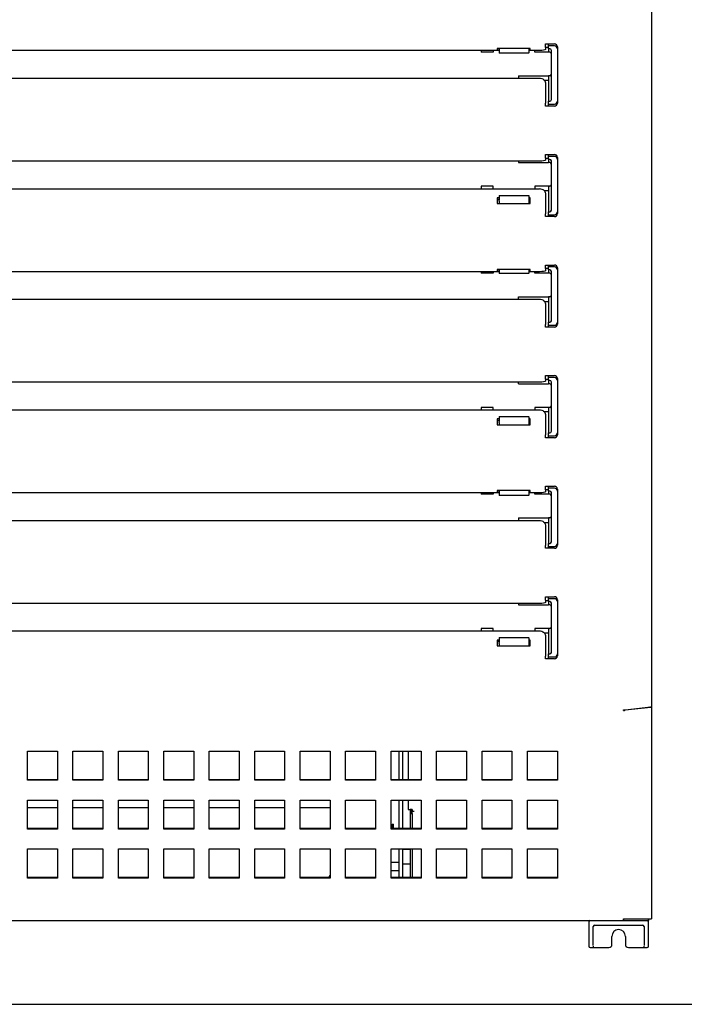
# Model space of a CAD drawing. Units: millimetres. Extents: x 635 to 4107, y 366 to 1401.
# Drawn here: x 3431 to 3442, y 494 to 511 of the extents above; entities that cross this region are included whole.
import ezdxf

# ---------------------------------------------------------------- set-up
doc = ezdxf.new("R2010")
doc.units = ezdxf.units.MM
doc.layers.add('DV14_0', color=7, linetype='Continuous')

msp = doc.modelspace()

# ---------------------------------------------------------------- linework, layer by layer
at = {"layer": 'DV14_0', "color": 7}
for p, q in [((3441.294, 525.631), (3441.294, 499.381)), ((3438.714, 510.4), (3438.714, 510.378)), ((3439.264, 510.4), (3438.714, 510.4)), ((3438.744, 510.4), (3438.744, 510.324)), ((3439.244, 510.4), (3439.244, 510.324)), ((3439.264, 510.378), (3439.264, 510.4)), ((3439.519, 510.455), (3439.519, 510.475)), ((3439.519, 510.475), (3439.669, 510.475)), ((3439.519, 510.415), (3439.519, 510.455)), ((3439.519, 510.415), (3439.519, 510.38)), ((3439.569, 510.414), (3439.519, 510.414)), ((3439.569, 510.442), (3439.569, 510.475)), ((3439.669, 510.442), (3439.569, 510.442)), ((3439.569, 510.417), (3439.569, 510.442)), ((3439.569, 510.392), (3439.569, 510.417)), ((3439.719, 510.425), (3439.719, 510.392)), ((3438.744, 510.363), (3421.944, 510.363)), ((3438.444, 510.363), (3438.444, 510.339)), ((3438.644, 510.339), (3438.444, 510.339)), ((3438.644, 510.363), (3438.644, 510.339)), ((3438.714, 510.378), (3438.744, 510.378)), ((3438.744, 510.324), (3438.744, 510.321)), ((3439.244, 510.321), (3438.744, 510.321)), ((3439.244, 510.378), (3439.264, 510.378)), ((3439.419, 510.363), (3439.244, 510.363)), ((3439.244, 510.321), (3439.244, 510.324)), ((3439.344, 510.339), (3439.344, 510.363)), ((3439.569, 510.339), (3439.344, 510.339)), ((3439.569, 510.392), (3439.569, 510.339)), ((3439.594, 510.392), (3439.569, 510.392)), ((3439.594, 510.339), (3439.569, 510.339)), ((3439.619, 509.542), (3439.619, 510.367)), ((3439.719, 510.392), (3439.719, 509.517)), ((3421.269, 509.902), (3439.419, 509.902)), ((3439.069, 509.942), (3439.569, 509.942)), ((3439.069, 509.942), (3439.069, 509.902)), ((3439.569, 509.942), (3439.569, 509.942)), ((3439.569, 509.942), (3439.569, 509.517)), ((3439.594, 509.942), (3439.569, 509.942)), ((3439.503, 509.867), (3439.569, 509.867)), ((3439.519, 509.826), (3439.519, 509.481)), ((3439.519, 509.455), (3439.519, 509.481)), ((3439.519, 509.435), (3439.519, 509.455)), ((3439.669, 509.435), (3439.519, 509.435)), ((3439.569, 509.517), (3439.594, 509.517)), ((3439.569, 509.492), (3439.569, 509.517)), ((3439.569, 509.467), (3439.569, 509.492)), ((3439.569, 509.435), (3439.569, 509.467)), ((3439.569, 509.467), (3439.669, 509.467)), ((3439.719, 509.517), (3439.719, 509.485)), ((3439.519, 508.605), (3439.519, 508.625)), ((3439.519, 508.625), (3439.669, 508.625)), ((3439.519, 508.565), (3439.519, 508.605)), ((3439.569, 508.592), (3439.569, 508.625)), ((3439.669, 508.592), (3439.569, 508.592)), ((3439.569, 508.567), (3439.569, 508.592)), ((3439.419, 508.513), (3421.269, 508.513)), ((3439.069, 508.513), (3439.069, 508.489)), ((3439.069, 508.489), (3439.569, 508.489)), ((3439.519, 508.565), (3439.519, 508.53)), ((3439.519, 508.564), (3439.569, 508.564)), ((3439.569, 508.542), (3439.569, 508.567)), ((3439.569, 508.542), (3439.569, 508.489)), ((3439.594, 508.542), (3439.569, 508.542)), ((3439.594, 508.489), (3439.569, 508.489)), ((3439.619, 507.692), (3439.619, 508.517)), ((3439.719, 508.575), (3439.719, 508.542)), ((3439.719, 508.542), (3439.719, 507.667)), ((3438.444, 508.092), (3438.444, 508.052)), ((3438.644, 508.092), (3438.444, 508.092)), ((3438.644, 508.052), (3438.644, 508.092)), ((3439.569, 508.092), (3439.344, 508.092)), ((3439.344, 508.092), (3439.344, 508.052)), ((3439.569, 508.092), (3439.569, 508.092)), ((3439.569, 508.092), (3439.569, 507.667)), ((3439.594, 508.092), (3439.569, 508.092)), ((3421.269, 508.052), (3439.419, 508.052)), ((3438.744, 507.94), (3438.744, 507.937)), ((3438.744, 507.94), (3439.244, 507.94)), ((3438.744, 507.937), (3438.744, 507.858)), ((3439.244, 507.937), (3439.244, 507.94)), ((3439.244, 507.937), (3439.244, 507.858)), ((3439.569, 508.017), (3439.503, 508.017)), ((3439.519, 507.976), (3439.519, 507.631)), ((3438.744, 507.899), (3438.714, 507.899)), ((3438.714, 507.899), (3438.714, 507.803)), ((3438.744, 507.873), (3438.714, 507.873)), ((3438.714, 507.803), (3439.264, 507.803)), ((3438.744, 507.842), (3438.744, 507.858)), ((3438.744, 507.842), (3438.744, 507.803)), ((3439.264, 507.899), (3439.244, 507.899)), ((3439.264, 507.873), (3439.244, 507.873)), ((3439.244, 507.858), (3439.244, 507.842)), ((3439.244, 507.842), (3439.244, 507.803)), ((3439.264, 507.803), (3439.264, 507.899)), ((3439.519, 507.605), (3439.519, 507.631)), ((3439.519, 507.585), (3439.519, 507.605)), ((3439.569, 507.667), (3439.594, 507.667)), ((3439.569, 507.642), (3439.569, 507.667)), ((3439.569, 507.617), (3439.569, 507.642)), ((3439.569, 507.585), (3439.569, 507.617)), ((3439.569, 507.617), (3439.669, 507.617)), ((3439.719, 507.667), (3439.719, 507.635)), ((3439.669, 507.585), (3439.519, 507.585)), ((3439.519, 506.755), (3439.519, 506.775)), ((3439.519, 506.775), (3439.669, 506.775)), ((3439.569, 506.742), (3439.569, 506.775)), ((3438.744, 506.663), (3421.944, 506.663)), ((3438.444, 506.663), (3438.444, 506.639)), ((3438.644, 506.639), (3438.444, 506.639)), ((3438.644, 506.663), (3438.644, 506.639)), ((3438.714, 506.7), (3438.714, 506.678)), ((3439.264, 506.7), (3438.714, 506.7)), ((3438.714, 506.678), (3438.744, 506.678)), ((3438.744, 506.7), (3438.744, 506.637)), ((3438.744, 506.637), (3438.744, 506.634)), ((3439.244, 506.634), (3438.744, 506.634)), ((3439.244, 506.7), (3439.244, 506.637)), ((3439.244, 506.678), (3439.264, 506.678)), ((3439.419, 506.663), (3439.244, 506.663)), ((3439.244, 506.634), (3439.244, 506.637)), ((3439.264, 506.678), (3439.264, 506.7)), ((3439.344, 506.639), (3439.344, 506.663)), ((3439.569, 506.639), (3439.344, 506.639)), ((3439.519, 506.715), (3439.519, 506.755)), ((3439.519, 506.715), (3439.519, 506.68)), ((3439.569, 506.714), (3439.519, 506.714)), ((3439.669, 506.742), (3439.569, 506.742)), ((3439.569, 506.717), (3439.569, 506.742)), ((3439.569, 506.692), (3439.569, 506.717)), ((3439.569, 506.692), (3439.569, 506.639)), ((3439.594, 506.692), (3439.569, 506.692)), ((3439.594, 506.639), (3439.569, 506.639)), ((3439.619, 505.842), (3439.619, 506.667)), ((3439.719, 506.725), (3439.719, 506.692)), ((3439.719, 506.692), (3439.719, 505.817)), ((3421.269, 506.202), (3439.419, 506.202)), ((3439.069, 506.242), (3439.569, 506.242)), ((3439.069, 506.202), (3439.069, 506.242)), ((3439.503, 506.167), (3439.569, 506.167)), ((3439.519, 506.126), (3439.519, 505.781)), ((3439.569, 506.242), (3439.569, 505.817)), ((3439.594, 506.242), (3439.569, 506.242)), ((3439.569, 505.817), (3439.594, 505.817)), ((3439.569, 505.792), (3439.569, 505.817)), ((3439.569, 505.767), (3439.569, 505.792)), ((3439.719, 505.817), (3439.719, 505.785)), ((3439.519, 505.755), (3439.519, 505.781)), ((3439.519, 505.735), (3439.519, 505.755)), ((3439.669, 505.735), (3439.519, 505.735)), ((3439.569, 505.735), (3439.569, 505.767)), ((3439.569, 505.767), (3439.669, 505.767)), ((3439.419, 504.813), (3421.269, 504.813)), ((3439.069, 504.789), (3439.069, 504.813)), ((3439.519, 504.905), (3439.519, 504.925)), ((3439.519, 504.925), (3439.669, 504.925)), ((3439.519, 504.865), (3439.519, 504.905)), ((3439.519, 504.865), (3439.519, 504.83)), ((3439.519, 504.864), (3439.569, 504.864)), ((3439.569, 504.892), (3439.569, 504.925)), ((3439.669, 504.892), (3439.569, 504.892)), ((3439.569, 504.867), (3439.569, 504.892)), ((3439.569, 504.842), (3439.569, 504.867)), ((3439.569, 504.842), (3439.569, 504.789)), ((3439.594, 504.842), (3439.569, 504.842)), ((3439.619, 503.992), (3439.619, 504.817)), ((3439.719, 504.875), (3439.719, 504.842)), ((3439.719, 504.842), (3439.719, 503.967)), ((3439.069, 504.789), (3439.569, 504.789)), ((3439.594, 504.789), (3439.569, 504.789)), ((3421.269, 504.352), (3439.419, 504.352)), ((3438.444, 504.392), (3438.444, 504.352)), ((3438.644, 504.392), (3438.444, 504.392)), ((3438.644, 504.352), (3438.644, 504.392)), ((3439.569, 504.392), (3439.344, 504.392)), ((3439.344, 504.392), (3439.344, 504.352)), ((3439.569, 504.317), (3439.503, 504.317)), ((3439.569, 504.392), (3439.569, 504.392)), ((3439.569, 504.392), (3439.569, 503.967)), ((3439.594, 504.392), (3439.569, 504.392)), ((3438.744, 504.199), (3438.714, 504.199)), ((3438.714, 504.199), (3438.714, 504.103)), ((3438.744, 504.173), (3438.714, 504.173)), ((3438.744, 504.24), (3438.744, 504.237)), ((3438.744, 504.24), (3439.244, 504.24)), ((3438.744, 504.237), (3438.744, 504.158)), ((3438.744, 504.142), (3438.744, 504.158)), ((3438.744, 504.142), (3438.744, 504.103)), ((3439.244, 504.237), (3439.244, 504.24)), ((3439.244, 504.237), (3439.244, 504.158)), ((3439.264, 504.199), (3439.244, 504.199)), ((3439.264, 504.173), (3439.244, 504.173)), ((3439.244, 504.158), (3439.244, 504.142)), ((3439.244, 504.142), (3439.244, 504.103)), ((3439.264, 504.103), (3439.264, 504.199)), ((3439.519, 504.276), (3439.519, 503.931)), ((3438.714, 504.103), (3439.264, 504.103)), ((3439.519, 503.905), (3439.519, 503.931)), ((3439.519, 503.885), (3439.519, 503.905)), ((3439.669, 503.885), (3439.519, 503.885)), ((3439.569, 503.967), (3439.594, 503.967)), ((3439.569, 503.942), (3439.569, 503.967)), ((3439.569, 503.917), (3439.569, 503.942)), ((3439.569, 503.885), (3439.569, 503.917)), ((3439.569, 503.917), (3439.669, 503.917)), ((3439.719, 503.967), (3439.719, 503.935)), ((3438.714, 503), (3438.714, 502.978)), ((3439.264, 503), (3438.714, 503)), ((3438.744, 503), (3438.744, 502.924)), ((3439.244, 503), (3439.244, 502.924)), ((3439.264, 502.978), (3439.264, 503)), ((3439.519, 503.055), (3439.519, 503.075)), ((3439.519, 503.075), (3439.669, 503.075)), ((3439.519, 503.015), (3439.519, 503.055)), ((3439.519, 503.015), (3439.519, 502.98)), ((3439.569, 503.014), (3439.519, 503.014)), ((3439.569, 503.042), (3439.569, 503.075)), ((3439.669, 503.042), (3439.569, 503.042)), ((3439.569, 503.017), (3439.569, 503.042)), ((3439.569, 502.992), (3439.569, 503.017)), ((3439.569, 502.992), (3439.569, 502.939)), ((3439.594, 502.992), (3439.569, 502.992)), ((3439.719, 503.025), (3439.719, 502.992)), ((3439.719, 502.992), (3439.719, 502.117)), ((3438.744, 502.963), (3421.944, 502.963)), ((3438.444, 502.963), (3438.444, 502.939)), ((3438.644, 502.939), (3438.444, 502.939)), ((3438.644, 502.963), (3438.644, 502.939)), ((3438.714, 502.978), (3438.744, 502.978)), ((3438.744, 502.924), (3438.744, 502.921)), ((3439.244, 502.921), (3438.744, 502.921)), ((3439.244, 502.978), (3439.264, 502.978)), ((3439.419, 502.963), (3439.244, 502.963)), ((3439.244, 502.921), (3439.244, 502.924)), ((3439.344, 502.939), (3439.344, 502.963)), ((3439.569, 502.939), (3439.344, 502.939)), ((3439.594, 502.939), (3439.569, 502.939)), ((3439.619, 502.142), (3439.619, 502.967)), ((3421.269, 502.502), (3439.419, 502.502)), ((3439.069, 502.542), (3439.569, 502.542)), ((3439.069, 502.542), (3439.069, 502.502)), ((3439.569, 502.542), (3439.569, 502.542)), ((3439.569, 502.542), (3439.569, 502.117)), ((3439.594, 502.542), (3439.569, 502.542)), ((3439.503, 502.467), (3439.569, 502.467)), ((3439.519, 502.426), (3439.519, 502.081)), ((3439.519, 502.055), (3439.519, 502.081)), ((3439.519, 502.035), (3439.519, 502.055)), ((3439.669, 502.035), (3439.519, 502.035)), ((3439.569, 502.117), (3439.594, 502.117)), ((3439.569, 502.092), (3439.569, 502.117)), ((3439.569, 502.067), (3439.569, 502.092)), ((3439.569, 502.035), (3439.569, 502.067)), ((3439.569, 502.067), (3439.669, 502.067)), ((3439.719, 502.117), (3439.719, 502.085)), ((3439.519, 501.205), (3439.519, 501.225)), ((3439.519, 501.225), (3439.669, 501.225)), ((3439.519, 501.165), (3439.519, 501.205)), ((3439.569, 501.192), (3439.569, 501.225)), ((3439.669, 501.192), (3439.569, 501.192)), ((3439.569, 501.167), (3439.569, 501.192)), ((3439.719, 501.175), (3439.719, 501.142)), ((3439.419, 501.113), (3421.269, 501.113)), ((3439.069, 501.113), (3439.069, 501.089)), ((3439.069, 501.089), (3439.569, 501.089)), ((3439.519, 501.165), (3439.519, 501.13)), ((3439.519, 501.164), (3439.569, 501.164)), ((3439.569, 501.142), (3439.569, 501.167)), ((3439.569, 501.142), (3439.569, 501.089)), ((3439.594, 501.142), (3439.569, 501.142)), ((3439.594, 501.089), (3439.569, 501.089)), ((3439.619, 500.292), (3439.619, 501.117)), ((3439.719, 501.142), (3439.719, 500.267)), ((3438.444, 500.692), (3438.444, 500.652)), ((3438.644, 500.692), (3438.444, 500.692)), ((3438.644, 500.652), (3438.644, 500.692)), ((3439.569, 500.692), (3439.344, 500.692)), ((3439.344, 500.692), (3439.344, 500.652)), ((3439.569, 500.692), (3439.569, 500.692)), ((3439.569, 500.692), (3439.569, 500.267)), ((3439.594, 500.692), (3439.569, 500.692)), ((3421.269, 500.652), (3439.419, 500.652)), ((3438.744, 500.54), (3438.744, 500.537)), ((3438.744, 500.54), (3439.244, 500.54)), ((3438.744, 500.537), (3438.744, 500.458)), ((3439.244, 500.537), (3439.244, 500.54)), ((3439.244, 500.537), (3439.244, 500.458)), ((3439.569, 500.617), (3439.503, 500.617)), ((3439.519, 500.576), (3439.519, 500.231)), ((3438.744, 500.499), (3438.714, 500.499)), ((3438.714, 500.499), (3438.714, 500.403)), ((3438.744, 500.473), (3438.714, 500.473)), ((3438.714, 500.403), (3439.264, 500.403)), ((3438.744, 500.442), (3438.744, 500.458)), ((3438.744, 500.442), (3438.744, 500.403)), ((3439.264, 500.499), (3439.244, 500.499)), ((3439.264, 500.473), (3439.244, 500.473)), ((3439.244, 500.458), (3439.244, 500.442)), ((3439.244, 500.442), (3439.244, 500.403)), ((3439.264, 500.403), (3439.264, 500.499)), ((3439.519, 500.205), (3439.519, 500.231)), ((3439.519, 500.185), (3439.519, 500.205)), ((3439.669, 500.185), (3439.519, 500.185)), ((3439.569, 500.267), (3439.594, 500.267)), ((3439.569, 500.242), (3439.569, 500.267)), ((3439.569, 500.217), (3439.569, 500.242)), ((3439.569, 500.185), (3439.569, 500.217)), ((3439.569, 500.217), (3439.669, 500.217)), ((3439.719, 500.267), (3439.719, 500.235)), ((3440.856, 499.332), (3441.282, 499.381)), ((3441.282, 499.372), (3440.856, 499.324)), ((3441.282, 499.372), (3441.258, 499.378)), ((3441.265, 499.379), (3441.294, 499.379)), ((3441.294, 499.381), (3441.294, 499.379)), ((3441.294, 499.379), (3441.294, 495.836)), ((3440.827, 499.322), (3440.827, 499.331)), ((3440.856, 499.324), (3440.856, 499.332)), ((3430.854, 498.153), (3430.854, 498.64)), ((3430.854, 498.64), (3431.354, 498.64)), ((3431.354, 498.64), (3431.354, 498.153)), ((3431.615, 498.153), (3431.615, 498.64)), ((3431.615, 498.64), (3432.115, 498.64)), ((3432.115, 498.64), (3432.115, 498.153)), ((3432.375, 498.153), (3432.375, 498.64)), ((3432.375, 498.64), (3432.875, 498.64)), ((3432.875, 498.64), (3432.875, 498.153)), ((3433.136, 498.153), (3433.136, 498.64)), ((3433.136, 498.64), (3433.636, 498.64)), ((3433.636, 498.64), (3433.636, 498.153)), ((3433.896, 498.153), (3433.896, 498.64)), ((3433.896, 498.64), (3434.396, 498.64)), ((3434.396, 498.64), (3434.396, 498.153)), ((3434.657, 498.153), (3434.657, 498.64)), ((3434.657, 498.64), (3435.157, 498.64)), ((3435.157, 498.64), (3435.157, 498.153)), ((3435.417, 498.153), (3435.417, 498.64)), ((3435.417, 498.64), (3435.917, 498.64)), ((3435.917, 498.64), (3435.917, 498.153)), ((3436.177, 498.153), (3436.177, 498.64)), ((3436.177, 498.64), (3436.677, 498.64)), ((3436.677, 498.64), (3436.677, 498.153)), ((3436.938, 498.153), (3436.938, 498.64)), ((3436.938, 498.64), (3437.438, 498.64)), ((3437.069, 498.64), (3437.069, 498.162)), ((3437.129, 498.64), (3437.129, 498.162)), ((3437.224, 498.64), (3437.224, 498.162)), ((3437.438, 498.64), (3437.438, 498.153)), ((3437.698, 498.153), (3437.698, 498.64)), ((3437.698, 498.64), (3438.198, 498.64)), ((3438.198, 498.64), (3438.198, 498.153)), ((3438.459, 498.153), (3438.459, 498.64)), ((3438.459, 498.64), (3438.959, 498.64)), ((3438.959, 498.64), (3438.959, 498.153)), ((3439.219, 498.153), (3439.219, 498.64)), ((3439.219, 498.64), (3439.719, 498.64)), ((3439.719, 498.64), (3439.719, 498.153)), ((3431.354, 498.162), (3430.854, 498.162)), ((3431.354, 498.153), (3430.854, 498.153)), ((3432.115, 498.162), (3431.615, 498.162)), ((3432.115, 498.153), (3431.615, 498.153)), ((3432.875, 498.162), (3432.375, 498.162)), ((3432.875, 498.153), (3432.375, 498.153)), ((3433.636, 498.162), (3433.136, 498.162)), ((3433.636, 498.153), (3433.136, 498.153)), ((3434.396, 498.162), (3433.896, 498.162)), ((3434.396, 498.153), (3433.896, 498.153)), ((3435.157, 498.162), (3434.657, 498.162)), ((3435.157, 498.153), (3434.657, 498.153)), ((3435.917, 498.162), (3435.417, 498.162)), ((3435.917, 498.153), (3435.417, 498.153)), ((3436.677, 498.162), (3436.177, 498.162)), ((3436.677, 498.153), (3436.177, 498.153)), ((3437.438, 498.162), (3436.938, 498.162)), ((3437.438, 498.153), (3436.938, 498.153)), ((3438.198, 498.162), (3437.698, 498.162)), ((3438.198, 498.153), (3437.698, 498.153)), ((3438.959, 498.162), (3438.459, 498.162)), ((3438.959, 498.153), (3438.459, 498.153)), ((3439.719, 498.162), (3439.219, 498.162)), ((3439.719, 498.153), (3439.219, 498.153)), ((3430.854, 497.335), (3430.854, 497.823)), ((3430.854, 497.823), (3431.354, 497.823)), ((3431.354, 497.823), (3431.354, 497.335)), ((3431.615, 497.335), (3431.615, 497.823)), ((3431.615, 497.823), (3432.115, 497.823)), ((3432.115, 497.823), (3432.115, 497.335)), ((3432.375, 497.335), (3432.375, 497.823)), ((3432.375, 497.823), (3432.875, 497.823)), ((3432.875, 497.823), (3432.875, 497.335)), ((3433.136, 497.335), (3433.136, 497.823)), ((3433.136, 497.823), (3433.636, 497.823)), ((3433.636, 497.823), (3433.636, 497.335)), ((3433.896, 497.335), (3433.896, 497.823)), ((3433.896, 497.823), (3434.396, 497.823)), ((3434.396, 497.823), (3434.396, 497.335)), ((3434.657, 497.335), (3434.657, 497.823)), ((3434.657, 497.823), (3435.157, 497.823)), ((3435.157, 497.823), (3435.157, 497.335)), ((3435.417, 497.335), (3435.417, 497.823)), ((3435.417, 497.823), (3435.917, 497.823)), ((3435.917, 497.823), (3435.917, 497.335)), ((3436.177, 497.335), (3436.177, 497.823)), ((3436.177, 497.823), (3436.677, 497.823)), ((3436.677, 497.823), (3436.677, 497.335)), ((3436.938, 497.335), (3436.938, 497.823)), ((3436.938, 497.823), (3437.438, 497.823)), ((3437.069, 497.823), (3437.069, 497.344)), ((3437.129, 497.823), (3437.129, 497.344)), ((3437.224, 497.823), (3437.224, 497.664)), ((3437.438, 497.823), (3437.438, 497.335)), ((3437.698, 497.335), (3437.698, 497.823)), ((3437.698, 497.823), (3438.198, 497.823)), ((3438.198, 497.823), (3438.198, 497.335)), ((3438.459, 497.335), (3438.459, 497.823)), ((3438.459, 497.823), (3438.959, 497.823)), ((3438.959, 497.823), (3438.959, 497.335)), ((3439.219, 497.335), (3439.219, 497.823)), ((3439.219, 497.823), (3439.719, 497.823)), ((3439.719, 497.823), (3439.719, 497.335)), ((3431.354, 497.691), (3430.854, 497.691)), ((3432.115, 497.691), (3431.615, 497.691)), ((3432.875, 497.691), (3432.375, 497.691)), ((3433.636, 497.691), (3433.136, 497.691)), ((3434.396, 497.691), (3433.896, 497.691)), ((3434.954, 497.691), (3434.657, 497.691)), ((3435.157, 497.691), (3434.954, 497.691)), ((3435.917, 497.691), (3435.417, 497.691)), ((3437.224, 497.664), (3437.255, 497.664)), ((3437.289, 497.664), (3437.255, 497.664)), ((3437.255, 497.664), (3437.255, 497.596)), ((3437.255, 497.596), (3437.255, 497.344)), ((3437.255, 497.596), (3437.28, 497.596)), ((3437.28, 497.664), (3437.28, 497.596)), ((3437.28, 497.596), (3437.289, 497.596)), ((3437.289, 497.664), (3437.289, 497.634)), ((3437.289, 497.634), (3437.326, 497.634)), ((3437.326, 497.631), (3437.289, 497.631)), ((3437.289, 497.6), (3437.289, 497.631)), ((3437.289, 497.6), (3437.289, 497.344)), ((3436.955, 497.344), (3436.955, 497.419)), ((3436.955, 497.419), (3436.98, 497.419)), ((3436.98, 497.344), (3436.98, 497.419)), ((3431.354, 497.344), (3430.854, 497.344)), ((3431.354, 497.335), (3430.854, 497.335)), ((3432.115, 497.344), (3431.615, 497.344)), ((3432.115, 497.335), (3431.615, 497.335)), ((3432.875, 497.344), (3432.375, 497.344)), ((3432.875, 497.335), (3432.375, 497.335)), ((3433.636, 497.344), (3433.136, 497.344)), ((3433.636, 497.335), (3433.136, 497.335)), ((3434.396, 497.344), (3433.896, 497.344)), ((3434.396, 497.335), (3433.896, 497.335)), ((3435.157, 497.344), (3434.657, 497.344)), ((3435.157, 497.335), (3434.657, 497.335)), ((3435.917, 497.344), (3435.417, 497.344)), ((3435.917, 497.335), (3435.417, 497.335)), ((3436.677, 497.344), (3436.177, 497.344)), ((3436.677, 497.335), (3436.177, 497.335)), ((3436.938, 497.37), (3436.955, 497.37)), ((3437.438, 497.344), (3436.938, 497.344)), ((3437.438, 497.335), (3436.938, 497.335)), ((3438.198, 497.344), (3437.698, 497.344)), ((3438.198, 497.335), (3437.698, 497.335)), ((3438.959, 497.344), (3438.459, 497.344)), ((3438.959, 497.335), (3438.459, 497.335)), ((3439.719, 497.344), (3439.219, 497.344)), ((3439.719, 497.335), (3439.219, 497.335)), ((3430.854, 496.518), (3430.854, 497.005)), ((3430.854, 497.005), (3431.354, 497.005)), ((3431.354, 497.005), (3431.354, 496.518)), ((3431.615, 496.518), (3431.615, 497.005)), ((3431.615, 497.005), (3432.115, 497.005)), ((3432.115, 497.005), (3432.115, 496.518)), ((3432.375, 496.518), (3432.375, 497.005)), ((3432.375, 497.005), (3432.875, 497.005)), ((3432.875, 497.005), (3432.875, 496.518)), ((3433.136, 496.518), (3433.136, 497.005)), ((3433.136, 497.005), (3433.636, 497.005)), ((3433.636, 497.005), (3433.636, 496.518)), ((3433.896, 496.518), (3433.896, 497.005)), ((3433.896, 497.005), (3434.396, 497.005)), ((3434.396, 497.005), (3434.396, 496.518)), ((3434.657, 496.518), (3434.657, 497.005)), ((3434.657, 497.005), (3435.157, 497.005)), ((3435.157, 497.005), (3435.157, 496.518)), ((3435.417, 496.518), (3435.417, 497.005)), ((3435.417, 497.005), (3435.917, 497.005)), ((3435.917, 497.005), (3435.917, 496.518)), ((3436.177, 496.518), (3436.177, 497.005)), ((3436.177, 497.005), (3436.677, 497.005)), ((3436.677, 497.005), (3436.677, 496.518)), ((3436.938, 496.518), (3436.938, 497.005)), ((3436.938, 497.005), (3437.438, 497.005)), ((3437.069, 497.005), (3437.069, 496.527)), ((3437.129, 497.005), (3437.129, 496.527)), ((3437.129, 496.998), (3437.255, 496.998)), ((3437.255, 497.005), (3437.255, 496.527)), ((3437.289, 497.005), (3437.289, 496.527)), ((3437.438, 497.005), (3437.438, 496.518)), ((3437.698, 496.518), (3437.698, 497.005)), ((3437.698, 497.005), (3438.198, 497.005)), ((3438.198, 497.005), (3438.198, 496.518)), ((3438.459, 496.518), (3438.459, 497.005)), ((3438.459, 497.005), (3438.959, 497.005)), ((3438.959, 497.005), (3438.959, 496.518)), ((3439.219, 496.518), (3439.219, 497.005)), ((3439.219, 497.005), (3439.719, 497.005)), ((3439.719, 497.005), (3439.719, 496.518)), ((3436.938, 496.785), (3437.069, 496.785)), ((3437.255, 496.748), (3437.129, 496.748)), ((3436.938, 496.645), (3437.069, 496.645)), ((3431.354, 496.527), (3430.854, 496.527)), ((3431.354, 496.518), (3430.854, 496.518)), ((3432.115, 496.527), (3431.615, 496.527)), ((3432.115, 496.518), (3431.615, 496.518)), ((3432.875, 496.527), (3432.375, 496.527)), ((3432.875, 496.518), (3432.375, 496.518)), ((3433.636, 496.527), (3433.136, 496.527)), ((3433.636, 496.518), (3433.136, 496.518)), ((3434.396, 496.527), (3433.896, 496.527)), ((3434.396, 496.518), (3433.896, 496.518)), ((3435.157, 496.527), (3434.657, 496.527)), ((3435.157, 496.518), (3434.657, 496.518)), ((3435.917, 496.527), (3435.417, 496.527)), ((3435.917, 496.518), (3435.417, 496.518)), ((3436.677, 496.527), (3436.177, 496.527)), ((3436.677, 496.518), (3436.177, 496.518)), ((3437.438, 496.527), (3436.938, 496.527)), ((3437.438, 496.518), (3436.938, 496.518)), ((3438.198, 496.527), (3437.698, 496.527)), ((3438.198, 496.518), (3437.698, 496.518)), ((3438.959, 496.527), (3438.459, 496.527)), ((3438.959, 496.518), (3438.459, 496.518)), ((3439.719, 496.527), (3439.219, 496.527)), ((3439.719, 496.518), (3439.219, 496.518)), ((3419.86, 495.805), (3440.828, 495.805)), ((3440.244, 495.78), (3440.244, 495.71)), ((3440.827, 495.836), (3440.856, 495.836)), ((3440.827, 495.814), (3440.827, 495.836)), ((3440.828, 495.836), (3440.828, 495.805)), ((3440.828, 495.805), (3440.86, 495.805)), ((3440.856, 495.836), (3441.068, 495.836)), ((3440.86, 495.805), (3441.249, 495.805)), ((3441.068, 495.836), (3441.282, 495.836)), ((3441.244, 495.71), (3441.244, 495.78)), ((3441.249, 495.805), (3441.249, 495.836)), ((3441.282, 495.836), (3441.294, 495.836)), ((3440.244, 495.71), (3440.244, 495.637)), ((3440.244, 495.637), (3440.244, 495.38)), ((3440.319, 495.705), (3440.319, 495.708)), ((3440.319, 495.637), (3440.319, 495.705)), ((3440.319, 495.386), (3440.319, 495.637)), ((3440.344, 495.73), (3441.144, 495.73)), ((3441.169, 495.708), (3441.169, 495.705)), ((3441.169, 495.705), (3441.169, 495.637)), ((3441.169, 495.637), (3441.169, 495.386)), ((3441.244, 495.637), (3441.244, 495.71)), ((3441.244, 495.38), (3441.244, 495.637)), ((3440.632, 495.405), (3440.632, 495.542)), ((3440.857, 495.542), (3440.857, 495.405)), ((3440.269, 495.355), (3440.301, 495.355)), ((3440.301, 495.355), (3440.344, 495.355)), ((3440.344, 495.355), (3440.582, 495.355)), ((3440.907, 495.355), (3441.144, 495.355)), ((3441.144, 495.355), (3441.187, 495.355)), ((3441.187, 495.355), (3441.219, 495.355)), ((3420.32, 494.405), (3442.474, 494.405))]:
    msp.add_line(p, q, dxfattribs=at)
for centre, radius, start, end in [((3439.669, 510.425), 0.05, 0, 90), ((3439.669, 510.392), 0.05, 0, 90), ((3439.594, 510.367), 0.025, 0, 90), ((3439.594, 510.314), 0.025, 0, 90), ((3439.594, 509.967), 0.025, 270, 0), ((3439.594, 509.542), 0.025, 270, 0), ((3439.669, 509.517), 0.05, 270, 0), ((3439.669, 509.485), 0.05, 270, 0), ((3439.669, 508.575), 0.05, 0, 90), ((3439.669, 508.542), 0.05, 0, 90), ((3439.594, 508.517), 0.025, 0, 90), ((3439.594, 508.464), 0.025, 0, 90), ((3439.594, 508.117), 0.025, 270, 0), ((3439.594, 507.692), 0.025, 270, 0), ((3439.669, 507.667), 0.05, 270, 0), ((3439.669, 507.635), 0.05, 270, 0), ((3439.669, 506.725), 0.05, 0, 90), ((3439.594, 506.667), 0.025, 0, 90), ((3439.594, 506.614), 0.025, 0, 90), ((3439.669, 506.692), 0.05, 0, 90), ((3439.594, 506.267), 0.025, 270, 0), ((3439.594, 505.842), 0.025, 270, 0), ((3439.669, 505.817), 0.05, 270, 0), ((3439.669, 505.785), 0.05, 270, 0), ((3439.594, 504.817), 0.025, 0, 90), ((3439.669, 504.875), 0.05, 0, 90), ((3439.669, 504.842), 0.05, 0, 90), ((3439.594, 504.764), 0.025, 0, 90), ((3439.594, 504.417), 0.025, 270, 0), ((3439.594, 503.992), 0.025, 270, 0), ((3439.669, 503.967), 0.05, 270, 0), ((3439.669, 503.935), 0.05, 270, 0), ((3439.594, 502.967), 0.025, 0, 90), ((3439.669, 503.025), 0.05, 0, 90), ((3439.669, 502.992), 0.05, 0, 90), ((3439.594, 502.914), 0.025, 0, 90), ((3439.594, 502.567), 0.025, 270, 0), ((3439.594, 502.142), 0.025, 270, 0), ((3439.669, 502.117), 0.05, 270, 0), ((3439.669, 502.085), 0.05, 270, 0), ((3439.669, 501.175), 0.05, 0, 90), ((3439.669, 501.142), 0.05, 0, 90), ((3439.594, 501.117), 0.025, 0, 90), ((3439.594, 501.064), 0.025, 0, 90), ((3439.594, 500.717), 0.025, 270, 0), ((3439.594, 500.292), 0.025, 270, 0), ((3439.669, 500.267), 0.05, 270, 0), ((3439.669, 500.235), 0.05, 270, 0), ((3440.759, 501.787), 2.457, 271.5853, 272.2535), ((3440.833, 499.467), 0.145, 267.793, 279.1341), ((3435.704, 496.691), 0.25, 319.1399, 328.3934), ((3440.269, 495.78), 0.025, 90, 180), ((3440.923, 495.813), 0.0959, 179.5145, 184.7783), ((3441.219, 495.78), 0.025, 0, 90), ((3440.344, 495.705), 0.025, 90, 173.4183), ((3440.744, 495.542), 0.113, 0, 180), ((3441.144, 495.705), 0.025, 6.5817, 90), ((3440.582, 495.405), 0.05, 270, 0), ((3440.907, 495.405), 0.05, 180, 270), ((3440.269, 495.38), 0.025, 180, 270), ((3440.301, 495.377), 0.0221, 269.5641, 277.1274), ((3441.187, 495.376), 0.0211, 262.682, 270.6264), ((3441.219, 495.38), 0.025, 270, 0)]:
    msp.add_arc(centre, radius, start, end, dxfattribs=at)
at = {"layer": 'DV14_0', "color": 7, "extrusion": (0, 0, -1)}
for centre, major_axis, ratio, start_param, end_param in [((3439.419, 510.38), (0.1, 0), 0.173648, 0, 1.570796), ((3439.419, 509.826), (-0.1, 0), 0.766044, 1.570796, 3.141593), ((3439.419, 508.53), (0.1, 0), 0.173648, 0, 1.570796), ((3439.419, 507.976), (-0.1, 0), 0.766044, 1.570796, 3.141593), ((3439.419, 506.68), (0.1, 0), 0.173648, 0, 1.570796), ((3439.419, 506.126), (-0.1, 0), 0.766044, 1.570796, 3.141593), ((3439.419, 504.83), (0.1, 0), 0.173648, 0, 1.570796), ((3439.419, 504.276), (-0.1, 0), 0.766044, 1.570796, 3.141593), ((3439.419, 502.98), (0.1, 0), 0.173648, 0, 1.570796), ((3439.419, 502.426), (-0.1, 0), 0.766044, 1.570796, 3.141593), ((3439.419, 501.13), (0.1, 0), 0.173648, 0, 1.570796), ((3439.419, 500.576), (-0.1, 0), 0.766044, 1.570796, 3.141593), ((3441.254, 499.381), (-0.0405, 0), 0.001407, 3.141593, 3.926991), ((3441.254, 499.379), (0.0405, 0), 0.22358, 0, 0.785398)]:
    msp.add_ellipse(centre, major_axis=major_axis, ratio=ratio, start_param=start_param, end_param=end_param, dxfattribs=at)
at = {"layer": 'DV14_0', "color": 7}
for points in [[(3440.304, 495.355), (3440.309, 495.356), (3440.314, 495.359), (3440.321, 495.368), (3440.323, 495.374), (3440.323, 495.38)], [(3441.165, 495.38), (3441.165, 495.374), (3441.167, 495.368), (3441.174, 495.359), (3441.179, 495.356), (3441.184, 495.355)]]:
    msp.add_open_spline(points, degree=3, knots=[0, 0, 0, 0, 0.5, 0.5, 1, 1, 1, 1], dxfattribs=at)

doc.saveas('drawing.dxf')
